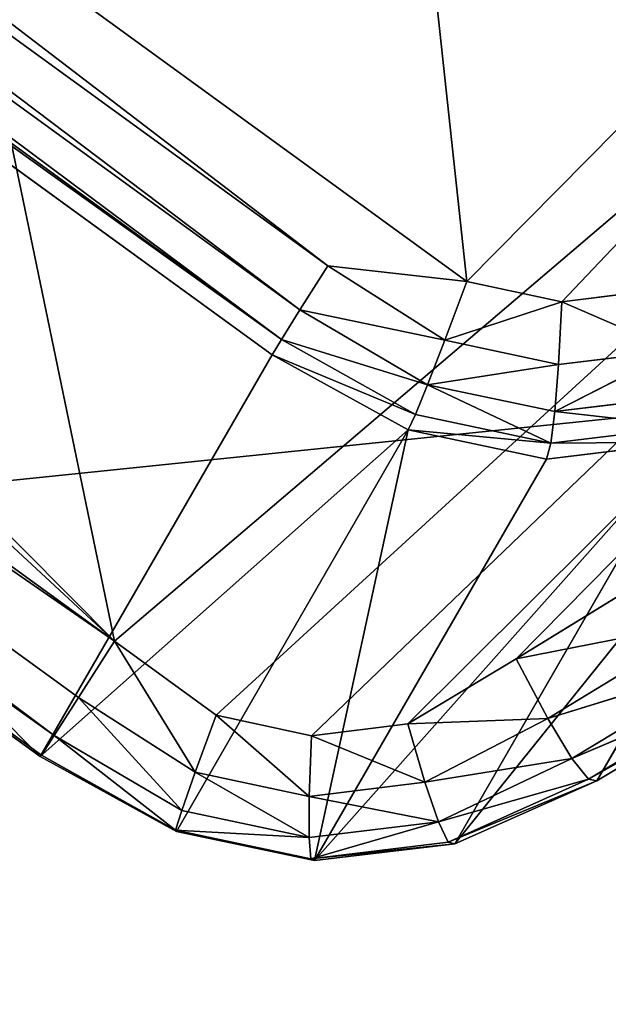
# Model space of a CAD drawing. Units: millimetres. Extents: x -725 to 25, y -925 to 375.
# Drawn here: x -708 to -708, y -843 to -842 of the extents above; entities that cross this region are included whole.
import ezdxf

# ---------------------------------------------------------------- set-up
doc = ezdxf.new("R2010")
doc.units = ezdxf.units.MM

# ---------------------------------------------------------------- blocks, each defined once
blk = doc.blocks.new('Seat_Stretch')
mesh = blk.add_polyface()
corners = [(-719.6661, 276.3607, 744.0001), (-719.6661, 283.6392, 744.0001), (-720, 280, 744.0001), (-718.5958, 272.6381, 744.0001), (-718.5958, 287.3618, 744.0001), (-718, 280, 744.0001), (-717.6995, 276.7246, 744.0001), (-716.7399, 269.0558, 744.0001), (-716.7362, 273.3743, 744.0001), (-714.1421, 265.8578, 744.0001), (-715.0659, 270.1502, 744.0001), (-712.7279, 267.272, 744.0001), (-710.9442, 263.2601, 744.0001), (-709.8498, 264.9341, 744.0001), (-707.3619, 261.4042, 744.0001), (-706.6257, 263.2638, 744.0001), (-703.6393, 260.3339, 744.0001), (-703.2753, 262.3005, 744.0001), (-699.9998, 260, 744.0001), (-699.9998, 262, 744.0001), (-696.3608, 260.3339, 744), (-696.7247, 262.3005, 744), (-695, 262.7083, 744), (-694.4444, 260.787, 744), (-719.666, -278.6393, 744.0001), (-719.666, -271.3608, 744.0001), (-719.9999, -275, 744.0001), (-718.5957, -282.3619, 744.0001), (-718.5957, -267.6382, 744.0001), (-717.9999, -275, 744.0001), (-717.6995, -278.2754, 744.0001), (-716.7399, -285.9442, 744.0001), (-716.7361, -281.6257, 744.0001), (-714.142, -289.1422, 744.0001), (-715.0658, -284.8498, 744.0001), (-712.7278, -287.728, 744.0001), (-710.9442, -291.74, 744.0001), (-709.8497, -290.0659, 744.0001), (-707.3618, -293.5958, 744.0001), (-706.6257, -291.7362, 744.0001), (-703.6392, -294.6661, 744.0001), (-703.2753, -292.6995, 744.0001), (-700.0001, -295, 744.0001), (-700.0001, -293, 744.0001), (-696.3607, -294.6661, 744), (-696.7246, -292.6995, 744), (-693.3742, -291.7362, 744), (-692.638, -293.5958, 744), (-690.1501, -290.0659, 744), (-689.0557, -291.74, 744), (-687.272, -287.728, 744), (-685.8578, -289.1422, 744), (-684.934, -284.8498, 744), (-683.26, -285.9442, 744), (-683.2637, -281.6257, 744), (-682.3004, -278.2754, 744), (-681.4042, -282.3619, 744), (-681.9999, -275, 744), (-688.5957, -259.0381, 744), (-687.9999, -251.6762, 744), (-688, 256.6761, 744), (-687.6994, -254.9515, 744), (-686.7399, -262.6204, 744), (-686.7361, -258.3019, 744), (-684.934, -265.1503, 744), (-685.0659, -261.526, 744), (-683.26, -264.0558, 744), (-683.2637, -268.3743, 744), (-682.3004, -271.7247, 744), (-681.4042, -267.6382, 744), (-680.3339, -278.6393, 744), (-680.3339, -271.3608, 744), (-679.9999, -275, 744), (-689.9999, -251.6762, 744), (-689.6661, 260.3154, 744), (-690, 256.6761, 744), (-689.666, -255.3155, 744), (-688.5958, 264.0381, 744), (-687.6995, 259.9515, 744), (-686.7399, 267.6204, 744), (-686.7361, 263.3019, 744), (-684.9341, 270.1502, 744), (-685.0659, 266.5259, 744), (-683.2601, 269.0558, 744), (-683.2638, 273.3743, 744), (-682.3005, 276.7246, 744), (-681.4042, 272.6381, 744), (-682, 279.9999, 744), (-717.6995, 283.2753, 744.0001), (-716.7399, 290.9442, 744.0001), (-716.7362, 286.6257, 744.0001), (-714.1421, 294.1421, 744.0001), (-715.0659, 289.8497, 744.0001), (-712.7279, 292.7279, 744.0001), (-710.9442, 296.7399, 744.0001), (-709.8498, 295.0659, 744.0001), (-707.3619, 298.5957, 744.0001), (-706.6257, 296.7362, 744.0001), (-703.6393, 299.6661, 744.0001), (-703.2753, 297.6995, 744.0001), (-700.0002, 300, 744.0001), (-700.0001, 298, 744.0001), (-696.3607, 299.6661, 744), (-696.7247, 297.6995, 744), (-693.3743, 296.7362, 744), (-692.6381, 298.5957, 744), (-690.1502, 295.0659, 744), (-689.0558, 296.7399, 744), (-687.2721, 292.7279, 744), (-685.8578, 294.1421, 744), (-684.9341, 289.8497, 744), (-683.2601, 290.9442, 744), (-683.2638, 286.6257, 744), (-682.3005, 283.2753, 744), (-681.4042, 287.3618, 744), (-680.3339, 276.3607, 744), (-680.3339, 283.6392, 744), (-680, 280, 744), (-717.6995, -271.7247, 744.0001), (-716.7399, -264.0558, 744.0001), (-716.7361, -268.3743, 744.0001), (-714.142, -260.8579, 744.0001), (-715.0658, -265.1502, 744.0001), (-712.7278, -262.2721, 744.0001), (-710.9442, -258.2601, 744.0001), (-709.8497, -259.9341, 744.0001), (-707.3618, -256.4043, 744.0001), (-706.6257, -258.2639, 744.0001), (-703.6392, -255.3339, 744.0001), (-703.2753, -257.3005, 744.0001), (-699.9997, -255, 744.0001), (-699.9997, -257, 744.0001), (-696.7246, -257.3005, 744), (-696.3607, -255.3339, 744), (-694.9999, -257.7084, 744), (-694.4443, -255.7871, 744)]
mesh.append_faces([[corners[k] for k in face] for face in [(0, 1, 2), (22, 20, 23), (24, 25, 26), (71, 70, 72), (73, 74, 75), (116, 115, 117), (133, 134, 135)]], dxfattribs={"vtx0": -1})
mesh.append_faces([[corners[k] for k in face] for face in [(1, 3, 4), (5, 3, 6), (6, 7, 8), (8, 9, 10), (10, 9, 11), (11, 12, 13), (13, 14, 15), (15, 16, 17), (17, 18, 19), (19, 20, 21), (21, 20, 22), (25, 27, 28), (29, 27, 30), (30, 31, 32), (32, 33, 34), (34, 33, 35), (35, 36, 37), (37, 38, 39), (39, 40, 41), (41, 42, 43), (43, 44, 45), (45, 44, 46), (46, 47, 48), (48, 49, 50), (50, 51, 52), (52, 53, 54), (54, 53, 55), (55, 56, 57), (59, 58, 61), (61, 62, 63), (63, 64, 65), (65, 64, 66), (66, 68, 69), (69, 70, 71), (74, 76, 77), (77, 78, 79), (79, 80, 81), (81, 83, 84), (84, 83, 85), (85, 86, 87), (4, 88, 89), (88, 4, 5), (89, 90, 91), (91, 93, 94), (94, 95, 96), (96, 97, 98), (98, 99, 100), (100, 101, 102), (102, 104, 105), (105, 106, 107), (107, 108, 109), (109, 110, 111), (111, 113, 114), (114, 115, 116), (28, 118, 119), (118, 28, 29), (119, 120, 121), (121, 123, 124), (124, 125, 126), (126, 127, 128), (128, 129, 130), (130, 132, 133)]], dxfattribs={"vtx0": -1, "vtx1": -1})
mesh.append_faces([[corners[k] for k in face] for face in [(4, 3, 5), (28, 27, 29), (69, 57, 56), (77, 58, 60), (114, 87, 86)]], dxfattribs={"vtx0": -1, "vtx1": -1, "vtx2": -1})
mesh.append_faces([[corners[k] for k in face] for face in [(1, 0, 3), (6, 3, 7), (8, 7, 9), (11, 9, 12), (13, 12, 14), (15, 14, 16), (17, 16, 18), (19, 18, 20), (25, 24, 27), (30, 27, 31), (32, 31, 33), (35, 33, 36), (37, 36, 38), (39, 38, 40), (41, 40, 42), (43, 42, 44), (46, 44, 47), (48, 47, 49), (50, 49, 51), (52, 51, 53), (55, 53, 56), (58, 59, 60), (61, 58, 62), (63, 62, 64), (66, 64, 67), (66, 67, 68), (69, 68, 57), (69, 56, 70), (74, 73, 76), (77, 76, 58), (77, 60, 78), (79, 78, 80), (81, 80, 82), (81, 82, 83), (85, 83, 86), (89, 88, 90), (91, 90, 92), (91, 92, 93), (94, 93, 95), (96, 95, 97), (98, 97, 99), (100, 99, 101), (102, 101, 103), (102, 103, 104), (105, 104, 106), (107, 106, 108), (109, 108, 110), (111, 110, 112), (111, 112, 113), (114, 113, 87), (114, 86, 115), (119, 118, 120), (121, 120, 122), (121, 122, 123), (124, 123, 125), (126, 125, 127), (128, 127, 129), (130, 129, 131), (130, 131, 132), (133, 132, 134)]], dxfattribs={"vtx0": -1, "vtx2": -1})
mesh = blk.add_polyface()
corners = [(-719.666, -271.3608, 544.0001), (-719.666, -278.6393, 544.0001), (-719.9999, -275, 544.0001), (-718.5957, -267.6382, 544.0001), (-718.5957, -282.3619, 544.0001), (-717.9999, -275, 544.0001), (-717.6995, -271.7247, 544.0001), (-716.7399, -264.0558, 544.0001), (-716.7361, -268.3743, 544.0001), (-714.142, -260.8579, 544.0001), (-715.0658, -265.1502, 544.0001), (-712.7278, -262.2721, 544.0001), (-710.9442, -258.2601, 544.0001), (-709.8497, -259.9341, 544.0001), (-707.3618, -256.4043, 544.0001), (-706.6257, -258.2639, 544.0001), (-703.6392, -255.3339, 544.0001), (-703.2753, -257.3005, 544.0001), (-699.9997, -255, 544.0001), (-699.9997, -257, 544.0001), (-696.3607, -255.3339, 544), (-696.7246, -257.3005, 544), (-694.9999, -257.7084, 544), (-694.4443, -255.7871, 544), (-687.9999, -198.5966, 544), (-689.9999, -251.6762, 544), (-689.9999, -197.5, 544), (-689.666, -255.3155, 544), (-688.5957, -259.0381, 544), (-687.9999, -251.6762, 544), (-687.6994, -254.9515, 544), (-686.7399, -262.6204, 544), (-686.7361, -258.3019, 544), (-684.934, -265.1503, 544), (-685.0659, -261.526, 544), (-683.26, -264.0558, 544), (-683.2637, -268.3743, 544), (-682.3004, -271.7247, 544), (-681.4042, -267.6382, 544), (-681.9999, -275, 544), (-717.6995, -278.2754, 544.0001), (-716.7399, -285.9442, 544.0001), (-716.7361, -281.6257, 544.0001), (-714.142, -289.1422, 544.0001), (-715.0658, -284.8498, 544.0001), (-712.7278, -287.728, 544.0001), (-710.9442, -291.74, 544.0001), (-709.8497, -290.0659, 544.0001), (-707.3618, -293.5958, 544.0001), (-706.6257, -291.7362, 544.0001), (-703.6392, -294.6661, 544.0001), (-703.2753, -292.6995, 544.0001), (-700.0001, -295, 544.0001), (-700.0001, -293, 544.0001), (-696.7246, -292.6995, 544), (-696.3607, -294.6661, 544), (-693.3742, -291.7362, 544), (-692.638, -293.5958, 544), (-690.1501, -290.0659, 544), (-689.0557, -291.74, 544), (-687.272, -287.728, 544), (-685.8578, -289.1422, 544), (-684.934, -284.8498, 544), (-683.26, -285.9442, 544), (-683.2637, -281.6257, 544), (-682.3004, -278.2754, 544), (-681.4042, -282.3619, 544), (-680.3339, -271.3608, 544), (-680.3339, -278.6393, 544), (-679.9999, -275, 544)]
mesh.append_faces([[corners[k] for k in face] for face in [(0, 1, 2), (22, 20, 23), (24, 25, 26), (68, 67, 69)]], dxfattribs={"vtx0": -1})
mesh.append_faces([[corners[k] for k in face] for face in [(1, 3, 4), (5, 3, 6), (6, 7, 8), (8, 9, 10), (10, 9, 11), (11, 12, 13), (13, 14, 15), (15, 16, 17), (17, 18, 19), (19, 20, 21), (21, 20, 22), (25, 24, 27), (27, 24, 28), (28, 30, 31), (31, 32, 33), (33, 35, 36), (36, 35, 37), (37, 38, 39), (4, 40, 41), (40, 4, 5), (41, 42, 43), (43, 45, 46), (46, 47, 48), (48, 49, 50), (50, 51, 52), (52, 54, 55), (55, 56, 57), (57, 58, 59), (59, 60, 61), (61, 62, 63), (63, 65, 66), (66, 67, 68)]], dxfattribs={"vtx0": -1, "vtx1": -1})
mesh.append_faces([[corners[k] for k in face] for face in [(4, 3, 5), (66, 39, 38)]], dxfattribs={"vtx0": -1, "vtx1": -1, "vtx2": -1})
mesh.append_faces([[corners[k] for k in face] for face in [(1, 0, 3), (6, 3, 7), (8, 7, 9), (11, 9, 12), (13, 12, 14), (15, 14, 16), (17, 16, 18), (19, 18, 20), (28, 24, 29), (28, 29, 30), (31, 30, 32), (33, 32, 34), (33, 34, 35), (37, 35, 38), (41, 40, 42), (43, 42, 44), (43, 44, 45), (46, 45, 47), (48, 47, 49), (50, 49, 51), (52, 51, 53), (52, 53, 54), (55, 54, 56), (57, 56, 58), (59, 58, 60), (61, 60, 62), (63, 62, 64), (63, 64, 65), (66, 65, 39), (66, 38, 67)]], dxfattribs={"vtx0": -1, "vtx2": -1})
blk = doc.blocks.new('Back_Leg')
mesh = blk.add_polyface()
corners = [(-703.2753, 0, 262.3005), (-696.7247, 0, 262.3005), (-700, 0, 262), (-706.6257, 0, 263.2638), (-693.3743, 0, 263.2638), (-709.8498, 0, 264.9341), (-690.1502, 0, 264.9341), (-712.7279, 0, 267.272), (-687.2721, 0, 267.272), (-715.0659, 0, 270.1502), (-684.9341, 0, 270.1502), (-716.7362, 0, 273.3743), (-683.2638, 0, 273.3743), (-717.6995, 0, 276.7246), (-682.3005, 0, 276.7246), (-718, 0, 280), (-682, 0, 280), (-717.6995, 0, 283.2753), (-682.3005, 0, 283.2753), (-716.7362, 0, 286.6257), (-683.2638, 0, 286.6257), (-715.0659, 0, 289.8497), (-684.9341, 0, 289.8497), (-712.7279, 0, 292.7279), (-687.2721, 0, 292.7279), (-709.8498, 0, 295.0659), (-690.1502, 0, 295.0659), (-706.6257, 0, 296.7362), (-693.3743, 0, 296.7362), (-703.2753, 0, 297.6995), (-696.7247, 0, 297.6995), (-700, 0, 298)]
mesh.append_faces([[corners[k] for k in face] for face in [(0, 1, 2), (30, 29, 31)]], dxfattribs={"vtx0": -1})
mesh.append_faces([[corners[k] for k in face] for face in [(1, 3, 4), (4, 5, 6), (6, 7, 8), (8, 9, 10), (10, 11, 12), (12, 13, 14), (14, 15, 16), (16, 17, 18), (18, 19, 20), (20, 21, 22), (22, 23, 24), (24, 25, 26), (26, 27, 28), (28, 29, 30)]], dxfattribs={"vtx0": -1, "vtx1": -1})
mesh.append_faces([[corners[k] for k in face] for face in [(1, 0, 3), (4, 3, 5), (6, 5, 7), (8, 7, 9), (10, 9, 11), (12, 11, 13), (14, 13, 15), (16, 15, 17), (18, 17, 19), (20, 19, 21), (22, 21, 23), (24, 23, 25), (26, 25, 27), (28, 27, 29)]], dxfattribs={"vtx0": -1, "vtx2": -1})
mesh = blk.add_polyface()
corners = [(-696.7247, -744, 262.3005), (-703.2753, -744.0001, 262.3005), (-700, -744.0001, 262), (-693.3743, -744, 263.2638), (-706.6257, -744.0001, 263.2638), (-690.1502, -744, 264.9341), (-709.8498, -744.0001, 264.9341), (-687.2721, -744, 267.272), (-712.7279, -744.0001, 267.272), (-684.9341, -744, 270.1502), (-715.0659, -744.0001, 270.1502), (-683.2638, -744, 273.3743), (-716.7362, -744.0001, 273.3743), (-682.3005, -744, 276.7246), (-717.6995, -744.0001, 276.7246), (-682, -744, 280), (-718, -744.0001, 280), (-682.3005, -744, 283.2753), (-717.6995, -744.0001, 283.2753), (-683.2638, -744, 286.6257), (-716.7362, -744.0001, 286.6257), (-684.9341, -744, 289.8497), (-715.0659, -744.0001, 289.8497), (-687.2721, -744, 292.7279), (-712.7279, -744.0001, 292.7279), (-690.1502, -744, 295.0659), (-709.8498, -744.0001, 295.0659), (-693.3743, -744, 296.7362), (-706.6257, -744.0001, 296.7362), (-696.7247, -744, 297.6995), (-703.2753, -744.0001, 297.6995), (-700, -744.0001, 298)]
mesh.append_faces([[corners[k] for k in face] for face in [(0, 1, 2), (30, 29, 31)]], dxfattribs={"vtx0": -1})
mesh.append_faces([[corners[k] for k in face] for face in [(1, 3, 4), (4, 5, 6), (6, 7, 8), (8, 9, 10), (10, 11, 12), (12, 13, 14), (14, 15, 16), (16, 17, 18), (18, 19, 20), (20, 21, 22), (22, 23, 24), (24, 25, 26), (26, 27, 28), (28, 29, 30)]], dxfattribs={"vtx0": -1, "vtx1": -1})
mesh.append_faces([[corners[k] for k in face] for face in [(1, 0, 3), (4, 3, 5), (6, 5, 7), (8, 7, 9), (10, 9, 11), (12, 11, 13), (14, 13, 15), (16, 15, 17), (18, 17, 19), (20, 19, 21), (22, 21, 23), (24, 23, 25), (26, 25, 27), (28, 27, 29)]], dxfattribs={"vtx0": -1, "vtx2": -1})
blk = doc.blocks.new('Glide')
for p, q in [((-202.662, 320.409, 133.483), (-200.602, 320.844, 133.483)), ((-202.647, 320.428, 131.264), (-200.546, 320.871, 131.264)), ((-200.629, 320.519, 135.068), (-200.602, 320.844, 133.483)), ((-200.602, 320.844, 133.483), (-200.546, 320.871, 131.264)), ((-200.602, 320.844, 133.483), (-198.511, 320.592, 133.483)), ((-200.546, 320.871, 131.264), (-197.019, 314.763, 5.097)), ((-200.546, 320.871, 131.264), (-198.414, 320.614, 131.264)), ((-200.629, 320.519, 135.068), (-202.566, 320.109, 135.068)), ((-200.629, 320.519, 135.068), (-202.359, 319.526, 136.019)), ((-198.662, 320.281, 135.068), (-200.629, 320.519, 135.068)), ((-200.629, 320.519, 135.068), (-200.626, 319.894, 136.019)), ((-198.511, 320.592, 133.483), (-198.662, 320.281, 135.068)), ((-198.414, 320.614, 131.264), (-198.511, 320.592, 133.483)), ((-198.511, 320.592, 133.483), (-196.251, 319.658, 131.264)), ((-198.511, 320.592, 133.483), (-196.381, 319.634, 133.483)), ((-194.887, 314.506, 5.097), (-198.414, 320.614, 131.264)), ((-198.414, 320.614, 131.264), (-196.251, 319.658, 131.264)), ((-204.717, 319.285, 131.264), (-202.647, 320.428, 131.264)), ((-204.7, 319.267, 133.483), (-202.647, 320.428, 131.264)), ((-204.7, 319.267, 133.483), (-202.662, 320.409, 133.483)), ((-204.506, 318.97, 135.068), (-202.662, 320.409, 133.483)), ((-202.662, 320.409, 133.483), (-202.647, 320.428, 131.264)), ((-202.566, 320.109, 135.068), (-202.662, 320.409, 133.483)), ((-202.647, 320.428, 131.264), (-199.12, 314.32, 5.097)), ((-198.662, 320.281, 135.068), (-200.626, 319.894, 136.019)), ((-198.662, 320.281, 135.068), (-198.867, 319.68, 136.019)), ((-196.63, 319.317, 135.068), (-198.662, 320.281, 135.068)), ((-198.662, 320.281, 135.068), (-196.381, 319.634, 133.483)), ((-202.566, 320.109, 135.068), (-204.506, 318.97, 135.068)), ((-202.566, 320.109, 135.068), (-204.136, 318.392, 136.019)), ((-202.566, 320.109, 135.068), (-202.359, 319.526, 136.019)), ((-200.626, 319.894, 136.019), (-202.359, 319.526, 136.019)), ((-198.867, 319.68, 136.019), (-200.626, 319.894, 136.019)), ((-200.626, 319.894, 136.019), (-200.593, 318.971, 136.336)), ((-198.867, 319.68, 136.019), (-200.593, 318.971, 136.336)), ((-198.867, 319.68, 136.019), (-199.125, 318.789, 136.336)), ((-196.996, 318.707, 136.019), (-198.867, 319.68, 136.019)), ((-196.63, 319.317, 135.068), (-198.867, 319.68, 136.019)), ((-196.381, 319.634, 133.483), (-196.63, 319.317, 135.068)), ((-196.251, 319.658, 131.264), (-196.381, 319.634, 133.483)), ((-196.381, 319.634, 133.483), (-193.94, 318.167, 133.483)), ((-192.725, 313.55, 5.097), (-196.251, 319.658, 131.264)), ((-196.251, 319.658, 131.264), (-193.808, 318.192, 131.264)), ((-202.359, 319.526, 136.019), (-204.136, 318.392, 136.019)), ((-202.359, 319.526, 136.019), (-203.59, 317.535, 136.336)), ((-202.359, 319.526, 136.019), (-202.04, 318.661, 136.336)), ((-240.339, 293.404, 131.264), (-204.717, 319.285, 131.264)), ((-204.717, 319.285, 131.264), (-201.191, 313.177, 5.097)), ((-204.7, 319.267, 133.483), (-204.717, 319.285, 131.264)), ((-196.63, 319.317, 135.068), (-196.996, 318.707, 136.019)), ((-194.192, 317.847, 135.068), (-196.63, 319.317, 135.068)), ((-196.63, 319.317, 135.068), (-193.94, 318.167, 133.483)), ((-240.328, 293.382, 133.483), (-204.7, 319.267, 133.483)), ((-204.506, 318.97, 135.068), (-204.7, 319.267, 133.483)), ((-240.105, 293.106, 135.068), (-204.506, 318.97, 135.068)), ((-204.506, 318.97, 135.068), (-204.136, 318.392, 136.019)), ((-202.04, 318.661, 136.336), (-200.593, 318.971, 136.336)), ((-200.593, 318.971, 136.336), (-199.125, 318.789, 136.336)), ((-199.125, 318.789, 136.336), (-197.481, 317.804, 136.336)), ((-196.996, 318.707, 136.019), (-199.125, 318.789, 136.336)), ((-196.996, 318.707, 136.019), (-197.481, 317.804, 136.336)), ((-194.565, 317.23, 136.019), (-196.996, 318.707, 136.019)), ((-194.192, 317.847, 135.068), (-196.996, 318.707, 136.019)), ((-203.59, 317.535, 136.336), (-202.04, 318.661, 136.336)), ((-204.136, 318.392, 136.019), (-239.67, 292.575, 136.019)), ((-204.136, 318.392, 136.019), (-203.59, 317.535, 136.336)), ((-197.481, 317.804, 136.336), (-195.06, 316.318, 136.336)), ((-194.565, 317.23, 136.019), (-197.481, 317.804, 136.336)), ((-240.573, 290.665, 136.336), (-203.59, 317.535, 136.336)), ((-197.019, 314.763, 5.097), (-199.12, 314.32, 5.097)), ((-194.887, 314.506, 5.097), (-197.019, 314.763, 5.097)), ((-197.019, 314.763, 5.097), (-196.951, 314.521, 2.878)), ((-196.951, 314.521, 2.878), (-199.012, 314.086, 2.878)), ((-196.951, 314.521, 2.878), (-196.889, 314.042, 1.293)), ((-194.861, 314.269, 2.878), (-196.951, 314.521, 2.878)), ((-199.12, 314.32, 5.097), (-201.191, 313.177, 5.097)), ((-199.12, 314.32, 5.097), (-199.012, 314.086, 2.878)), ((-199.012, 314.086, 2.878), (-201.191, 313.177, 5.097)), ((-199.012, 314.086, 2.878), (-201.049, 312.945, 2.878)), ((-199.012, 314.086, 2.878), (-198.827, 313.632, 1.293)), ((-198.827, 313.632, 1.293), (-196.889, 314.042, 1.293)), ((-196.889, 314.042, 1.293), (-196.833, 313.326, 0.342)), ((-196.889, 314.042, 1.293), (-195.074, 313.111, 0.342)), ((-196.889, 314.042, 1.293), (-194.923, 313.804, 1.293)), ((-198.827, 313.632, 1.293), (-201.049, 312.945, 2.878)), ((-200.767, 312.494, 1.293), (-198.827, 313.632, 1.293)), ((-198.827, 313.632, 1.293), (-198.566, 312.957, 0.342)), ((-198.827, 313.632, 1.293), (-196.833, 313.326, 0.342)), ((-198.566, 312.957, 0.342), (-196.833, 313.326, 0.342)), ((-196.833, 313.326, 0.342), (-196.783, 312.372, 0.025)), ((-196.833, 313.326, 0.342), (-195.074, 313.111, 0.342)), ((-201.191, 313.177, 5.097), (-235.62, 288.162, 5.097)), ((-201.191, 313.177, 5.097), (-201.049, 312.945, 2.878)), ((-201.049, 312.945, 2.878), (-235.443, 287.956, 2.878)), ((-201.049, 312.945, 2.878), (-200.767, 312.494, 1.293)), ((-200.767, 312.494, 1.293), (-198.566, 312.957, 0.342)), ((-200.344, 311.824, 0.342), (-198.566, 312.957, 0.342)), ((-198.566, 312.957, 0.342), (-198.23, 312.062, 0.025)), ((-198.566, 312.957, 0.342), (-196.783, 312.372, 0.025)), ((-235.101, 287.548, 1.293), (-200.767, 312.494, 1.293)), ((-200.767, 312.494, 1.293), (-200.344, 311.824, 0.342)), ((-196.783, 312.372, 0.025), (-198.23, 312.062, 0.025)), ((-195.315, 312.19, 0.025), (-196.783, 312.372, 0.025)), ((-198.23, 312.062, 0.025), (-233.925, 286.128, 0.025)), ((-200.344, 311.824, 0.342), (-198.23, 312.062, 0.025)), ((-234.595, 286.939, 0.342), (-200.344, 311.824, 0.342))]:
    blk.add_line(p, q)
mesh = blk.add_polyface()
corners = [(-259.235, 269.795, 136.336), (-218.988, 243.264, 136.336), (-256.558, 268.846, 136.336), (-253.751, 268.435, 136.336), (-250.924, 268.594, 136.336), (-248.26, 269.555, 136.336), (-245.838, 271.031, 136.336), (-243.796, 272.87, 136.336), (-242.075, 275.124, 136.336), (-240.841, 277.673, 136.336), (-240.387, 280.468, 136.336), (-176.425, 329.96, 136.336), (-175.881, 333.239, 136.336), (-176.457, 331.876, 136.336), (-176.35, 327.12, 136.336), (-241.167, 286.064, 136.336), (-241.316, 289.384, 136.336), (-241.596, 287.931, 136.336), (-240.573, 290.665, 136.336), (-240.502, 283.302, 136.336), (-203.59, 317.535, 136.336), (-163.63, 283.484, 136.336), (-202.04, 318.661, 136.336), (-200.593, 318.971, 136.336), (-199.125, 318.789, 136.336), (-197.481, 317.804, 136.336), (-195.06, 316.318, 136.336), (-192.4, 315.333, 136.336), (-189.601, 314.901, 136.336), (-186.796, 315.286, 136.336), (-184.12, 316.227, 136.336), (-181.74, 317.601, 136.336), (-179.588, 319.448, 136.336), (-177.851, 321.685, 136.336), (-176.826, 324.325, 136.336), (-174.888, 334.337, 136.336), (-133.127, 352.93, 136.336), (-101.119, 311.316, 136.336), (-131.376, 353.709, 136.336)]
mesh.append_faces([[corners[k] for k in face] for face in [(11, 12, 13), (15, 16, 17)]], dxfattribs={"vtx0": -1})
mesh.append_faces([[corners[k] for k in face] for face in [(0, 1, 2), (2, 1, 3), (3, 1, 4), (4, 1, 5), (5, 1, 6), (6, 1, 7), (7, 1, 8), (8, 1, 9), (9, 1, 10), (16, 15, 18), (18, 19, 20), (20, 21, 22), (22, 21, 23), (23, 21, 24), (24, 21, 25), (25, 21, 26), (26, 21, 27), (27, 21, 28), (28, 21, 29), (29, 21, 30), (30, 21, 31), (31, 21, 32), (32, 21, 33), (33, 21, 34), (34, 21, 14), (12, 21, 35), (35, 21, 36), (36, 37, 38)]], dxfattribs={"vtx0": -1, "vtx1": -1})
mesh.append_faces([[corners[k] for k in face] for face in [(20, 10, 1), (14, 21, 12)]], dxfattribs={"vtx0": -1, "vtx1": -1, "vtx2": -1})
mesh.append_faces([[corners[k] for k in face] for face in [(12, 11, 14), (18, 15, 19), (20, 19, 10), (20, 1, 21), (36, 21, 37)]], dxfattribs={"vtx0": -1, "vtx2": -1})
mesh = blk.add_polyface()
corners = [(-236.217, 283.722, 0.025), (-236.068, 280.402, 0.025), (-236.498, 282.269, 0.025), (-235.474, 285.002, 0.025), (-235.404, 277.639, 0.025), (-233.925, 286.128, 0.025), (-235.288, 274.806, 0.025), (-172.071, 326.64, 0.025), (-172.615, 323.361, 0.025), (-172.647, 325.277, 0.025), (-172.54, 320.521, 0.025), (-250.39, 181.963, 0.025), (-248.653, 262.772, 0.025), (-207.091, 230.051, 0.025), (-245.825, 262.931, 0.025), (-243.161, 263.892, 0.025), (-240.74, 265.368, 0.025), (-238.697, 267.207, 0.025), (-236.976, 269.461, 0.025), (-235.742, 272.01, 0.025), (-198.23, 312.062, 0.025), (-154.74, 268.086, 0.025), (-196.783, 312.372, 0.025), (-195.315, 312.19, 0.025), (-193.671, 311.205, 0.025), (-191.25, 309.719, 0.025), (-188.59, 308.734, 0.025), (-185.792, 308.302, 0.025), (-182.986, 308.687, 0.025), (-180.31, 309.628, 0.025), (-177.93, 311.002, 0.025), (-175.778, 312.848, 0.025), (-174.041, 315.086, 0.025), (-173.016, 317.725, 0.025), (-171.078, 327.738, 0.025), (-169.328, 328.517, 0.025), (-129.022, 346.462, 0.025), (-95.625, 294.406, 0.025), (-127.542, 346.465, 0.025)]
mesh.append_faces([[corners[k] for k in face] for face in [(0, 1, 2), (7, 8, 9)]], dxfattribs={"vtx0": -1})
mesh.append_faces([[corners[k] for k in face] for face in [(1, 3, 4), (4, 5, 6), (8, 7, 10), (11, 12, 13), (13, 20, 21), (21, 36, 37)]], dxfattribs={"vtx0": -1, "vtx1": -1})
mesh.append_faces([[corners[k] for k in face] for face in [(13, 6, 5), (21, 10, 7)]], dxfattribs={"vtx0": -1, "vtx1": -1, "vtx2": -1})
mesh.append_faces([[corners[k] for k in face] for face in [(1, 0, 3), (4, 3, 5), (13, 12, 14), (13, 14, 15), (13, 15, 16), (13, 16, 17), (13, 17, 18), (13, 18, 19), (13, 19, 6), (13, 5, 20), (21, 20, 22), (21, 22, 23), (21, 23, 24), (21, 24, 25), (21, 25, 26), (21, 26, 27), (21, 27, 28), (21, 28, 29), (21, 29, 30), (21, 30, 31), (21, 31, 32), (21, 32, 33), (21, 33, 10), (21, 7, 34), (21, 34, 35), (21, 35, 36), (37, 36, 38)]], dxfattribs={"vtx0": -1, "vtx2": -1})
mesh = blk.add_polyface()
corners = [(-202.647, 320.428, 131.264), (-200.602, 320.844, 133.483), (-200.546, 320.871, 131.264), (-202.662, 320.409, 133.483)]
mesh.append_faces([[corners[k] for k in face] for face in [(0, 1, 2), (1, 0, 3)]], dxfattribs={"vtx0": -1})
mesh = blk.add_polyface()
corners = [(-202.662, 320.409, 133.483), (-200.629, 320.519, 135.068), (-200.602, 320.844, 133.483), (-202.566, 320.109, 135.068)]
mesh.append_faces([[corners[k] for k in face] for face in [(0, 1, 2), (1, 0, 3)]], dxfattribs={"vtx0": -1})
mesh = blk.add_polyface()
corners = [(-199.12, 314.32, 5.097), (-200.546, 320.871, 131.264), (-197.019, 314.763, 5.097), (-202.647, 320.428, 131.264)]
mesh.append_faces([[corners[k] for k in face] for face in [(0, 1, 2), (1, 0, 3)]], dxfattribs={"vtx0": -1})
mesh = blk.add_polyface()
corners = [(-200.602, 320.844, 133.483), (-198.662, 320.281, 135.068), (-198.511, 320.592, 133.483), (-200.629, 320.519, 135.068)]
mesh.append_faces([[corners[k] for k in face] for face in [(0, 1, 2), (1, 0, 3)]], dxfattribs={"vtx0": -1})
mesh = blk.add_polyface()
corners = [(-200.602, 320.844, 133.483), (-198.414, 320.614, 131.264), (-200.546, 320.871, 131.264), (-198.511, 320.592, 133.483)]
mesh.append_faces([[corners[k] for k in face] for face in [(0, 1, 2), (1, 0, 3)]], dxfattribs={"vtx0": -1})
mesh = blk.add_polyface()
corners = [(-200.546, 320.871, 131.264), (-194.887, 314.506, 5.097), (-197.019, 314.763, 5.097), (-198.414, 320.614, 131.264)]
mesh.append_faces([[corners[k] for k in face] for face in [(0, 1, 2), (1, 0, 3)]], dxfattribs={"vtx0": -1})
mesh = blk.add_polyface()
corners = [(-202.359, 319.526, 136.019), (-200.629, 320.519, 135.068), (-202.566, 320.109, 135.068)]
mesh.append_faces([[corners[k] for k in face] for face in [(0, 1, 2)]])
mesh = blk.add_polyface()
corners = [(-200.626, 319.894, 136.019), (-200.629, 320.519, 135.068), (-202.359, 319.526, 136.019)]
mesh.append_faces([[corners[k] for k in face] for face in [(0, 1, 2)]])
mesh = blk.add_polyface()
corners = [(-200.626, 319.894, 136.019), (-198.662, 320.281, 135.068), (-200.629, 320.519, 135.068)]
mesh.append_faces([[corners[k] for k in face] for face in [(0, 1, 2)]])
mesh = blk.add_polyface()
corners = [(-198.662, 320.281, 135.068), (-196.381, 319.634, 133.483), (-198.511, 320.592, 133.483)]
mesh.append_faces([[corners[k] for k in face] for face in [(0, 1, 2)]])
mesh = blk.add_polyface()
corners = [(-198.511, 320.592, 133.483), (-196.251, 319.658, 131.264), (-198.414, 320.614, 131.264)]
mesh.append_faces([[corners[k] for k in face] for face in [(0, 1, 2)]])
mesh = blk.add_polyface()
corners = [(-196.381, 319.634, 133.483), (-196.251, 319.658, 131.264), (-198.511, 320.592, 133.483)]
mesh.append_faces([[corners[k] for k in face] for face in [(0, 1, 2)]])
mesh = blk.add_polyface()
corners = [(-198.414, 320.614, 131.264), (-192.725, 313.55, 5.097), (-194.887, 314.506, 5.097), (-196.251, 319.658, 131.264)]
mesh.append_faces([[corners[k] for k in face] for face in [(0, 1, 2), (1, 0, 3)]], dxfattribs={"vtx0": -1})
mesh = blk.add_polyface()
corners = [(-204.717, 319.285, 131.264), (-199.12, 314.32, 5.097), (-201.191, 313.177, 5.097), (-202.647, 320.428, 131.264)]
mesh.append_faces([[corners[k] for k in face] for face in [(0, 1, 2), (1, 0, 3)]], dxfattribs={"vtx0": -1})
mesh = blk.add_polyface()
corners = [(-204.7, 319.267, 133.483), (-202.647, 320.428, 131.264), (-204.717, 319.285, 131.264)]
mesh.append_faces([[corners[k] for k in face] for face in [(0, 1, 2)]])
mesh = blk.add_polyface()
corners = [(-202.662, 320.409, 133.483), (-202.647, 320.428, 131.264), (-204.7, 319.267, 133.483)]
mesh.append_faces([[corners[k] for k in face] for face in [(0, 1, 2)]])
mesh = blk.add_polyface()
corners = [(-204.506, 318.97, 135.068), (-202.662, 320.409, 133.483), (-204.7, 319.267, 133.483)]
mesh.append_faces([[corners[k] for k in face] for face in [(0, 1, 2)]])
mesh = blk.add_polyface()
corners = [(-204.506, 318.97, 135.068), (-202.566, 320.109, 135.068), (-202.662, 320.409, 133.483)]
mesh.append_faces([[corners[k] for k in face] for face in [(0, 1, 2)]])
mesh = blk.add_polyface()
corners = [(-198.867, 319.68, 136.019), (-198.662, 320.281, 135.068), (-200.626, 319.894, 136.019)]
mesh.append_faces([[corners[k] for k in face] for face in [(0, 1, 2)]])
mesh = blk.add_polyface()
corners = [(-198.867, 319.68, 136.019), (-196.63, 319.317, 135.068), (-198.662, 320.281, 135.068)]
mesh.append_faces([[corners[k] for k in face] for face in [(0, 1, 2)]])
mesh = blk.add_polyface()
corners = [(-198.662, 320.281, 135.068), (-196.63, 319.317, 135.068), (-196.381, 319.634, 133.483)]
mesh.append_faces([[corners[k] for k in face] for face in [(0, 1, 2)]])
mesh = blk.add_polyface()
corners = [(-204.136, 318.392, 136.019), (-202.566, 320.109, 135.068), (-204.506, 318.97, 135.068)]
mesh.append_faces([[corners[k] for k in face] for face in [(0, 1, 2)]])
mesh = blk.add_polyface()
corners = [(-202.359, 319.526, 136.019), (-202.566, 320.109, 135.068), (-204.136, 318.392, 136.019)]
mesh.append_faces([[corners[k] for k in face] for face in [(0, 1, 2)]])
mesh = blk.add_polyface()
corners = [(-202.04, 318.661, 136.336), (-200.626, 319.894, 136.019), (-202.359, 319.526, 136.019), (-200.593, 318.971, 136.336)]
mesh.append_faces([[corners[k] for k in face] for face in [(0, 1, 2), (1, 0, 3)]], dxfattribs={"vtx0": -1})
mesh = blk.add_polyface()
corners = [(-198.867, 319.68, 136.019), (-200.626, 319.894, 136.019), (-200.593, 318.971, 136.336)]
mesh.append_faces([[corners[k] for k in face] for face in [(0, 1, 2)]])
mesh = blk.add_polyface()
corners = [(-198.867, 319.68, 136.019), (-200.593, 318.971, 136.336), (-199.125, 318.789, 136.336)]
mesh.append_faces([[corners[k] for k in face] for face in [(0, 1, 2)]])
mesh = blk.add_polyface()
corners = [(-196.996, 318.707, 136.019), (-198.867, 319.68, 136.019), (-199.125, 318.789, 136.336)]
mesh.append_faces([[corners[k] for k in face] for face in [(0, 1, 2)]])
mesh = blk.add_polyface()
corners = [(-196.996, 318.707, 136.019), (-196.63, 319.317, 135.068), (-198.867, 319.68, 136.019)]
mesh.append_faces([[corners[k] for k in face] for face in [(0, 1, 2)]])
mesh = blk.add_polyface()
corners = [(-196.63, 319.317, 135.068), (-193.94, 318.167, 133.483), (-196.381, 319.634, 133.483)]
mesh.append_faces([[corners[k] for k in face] for face in [(0, 1, 2)]])
mesh = blk.add_polyface()
corners = [(-196.381, 319.634, 133.483), (-193.808, 318.192, 131.264), (-196.251, 319.658, 131.264), (-193.94, 318.167, 133.483)]
mesh.append_faces([[corners[k] for k in face] for face in [(0, 1, 2), (1, 0, 3)]], dxfattribs={"vtx0": -1})
mesh = blk.add_polyface()
corners = [(-192.725, 313.55, 5.097), (-193.808, 318.192, 131.264), (-190.282, 312.084, 5.097), (-196.251, 319.658, 131.264)]
mesh.append_faces([[corners[k] for k in face] for face in [(0, 1, 2), (1, 0, 3)]], dxfattribs={"vtx0": -1})
mesh = blk.add_polyface()
corners = [(-202.359, 319.526, 136.019), (-204.136, 318.392, 136.019), (-203.59, 317.535, 136.336)]
mesh.append_faces([[corners[k] for k in face] for face in [(0, 1, 2)]])
mesh = blk.add_polyface()
corners = [(-202.04, 318.661, 136.336), (-202.359, 319.526, 136.019), (-203.59, 317.535, 136.336)]
mesh.append_faces([[corners[k] for k in face] for face in [(0, 1, 2)]])
mesh = blk.add_polyface()
corners = [(-235.62, 288.162, 5.097), (-204.717, 319.285, 131.264), (-201.191, 313.177, 5.097), (-240.339, 293.404, 131.264)]
mesh.append_faces([[corners[k] for k in face] for face in [(0, 1, 2), (1, 0, 3)]], dxfattribs={"vtx0": -1})
mesh = blk.add_polyface()
corners = [(-240.328, 293.382, 133.483), (-204.717, 319.285, 131.264), (-240.339, 293.404, 131.264), (-204.7, 319.267, 133.483)]
mesh.append_faces([[corners[k] for k in face] for face in [(0, 1, 2), (1, 0, 3)]], dxfattribs={"vtx0": -1})
mesh = blk.add_polyface()
corners = [(-196.996, 318.707, 136.019), (-194.192, 317.847, 135.068), (-196.63, 319.317, 135.068)]
mesh.append_faces([[corners[k] for k in face] for face in [(0, 1, 2)]])
mesh = blk.add_polyface()
corners = [(-194.192, 317.847, 135.068), (-193.94, 318.167, 133.483), (-196.63, 319.317, 135.068)]
mesh.append_faces([[corners[k] for k in face] for face in [(0, 1, 2)]])
mesh = blk.add_polyface()
corners = [(-240.328, 293.382, 133.483), (-204.506, 318.97, 135.068), (-204.7, 319.267, 133.483), (-240.105, 293.106, 135.068)]
mesh.append_faces([[corners[k] for k in face] for face in [(0, 1, 2), (1, 0, 3)]], dxfattribs={"vtx0": -1})
mesh = blk.add_polyface()
corners = [(-239.67, 292.575, 136.019), (-204.506, 318.97, 135.068), (-240.105, 293.106, 135.068), (-204.136, 318.392, 136.019)]
mesh.append_faces([[corners[k] for k in face] for face in [(0, 1, 2), (1, 0, 3)]], dxfattribs={"vtx0": -1})
mesh = blk.add_polyface()
corners = [(-196.996, 318.707, 136.019), (-199.125, 318.789, 136.336), (-197.481, 317.804, 136.336)]
mesh.append_faces([[corners[k] for k in face] for face in [(0, 1, 2)]])
mesh = blk.add_polyface()
corners = [(-194.565, 317.23, 136.019), (-196.996, 318.707, 136.019), (-197.481, 317.804, 136.336)]
mesh.append_faces([[corners[k] for k in face] for face in [(0, 1, 2)]])
mesh = blk.add_polyface()
corners = [(-196.996, 318.707, 136.019), (-194.565, 317.23, 136.019), (-194.192, 317.847, 135.068)]
mesh.append_faces([[corners[k] for k in face] for face in [(0, 1, 2)]])
mesh = blk.add_polyface()
corners = [(-203.59, 317.535, 136.336), (-239.67, 292.575, 136.019), (-240.573, 290.665, 136.336), (-204.136, 318.392, 136.019)]
mesh.append_faces([[corners[k] for k in face] for face in [(0, 1, 2), (1, 0, 3)]], dxfattribs={"vtx0": -1})
mesh = blk.add_polyface()
corners = [(-194.565, 317.23, 136.019), (-197.481, 317.804, 136.336), (-195.06, 316.318, 136.336)]
mesh.append_faces([[corners[k] for k in face] for face in [(0, 1, 2)]])
mesh = blk.add_polyface()
corners = [(-310.194, -65.914, 152.425), (-310.194, 65.965, 152.425), (-317.125, 0.025, 152.425), (-289.706, -128.971, 152.425), (-289.706, 129.022, 152.425), (-256.555, 186.442, 152.425), (-256.554, -186.391, 152.425), (-212.19, 235.714, 152.425), (-212.189, -235.663, 152.425), (-158.55, 274.686, 152.425), (-158.55, -274.635, 152.425), (-97.979, 301.653, 152.425), (-97.979, -301.602, 152.425), (-33.126, -315.387, 152.425), (-33.126, 315.438, 152.425), (33.176, -315.387, 152.425), (33.177, 315.438, 152.425), (98.03, -301.602, 152.425), (98.03, 301.653, 152.425), (158.6, -274.635, 152.425), (158.601, 274.686, 152.425), (212.24, -235.663, 152.425), (212.24, 235.714, 152.425), (256.605, -186.391, 152.425), (256.605, 186.442, 152.425), (289.756, -128.972, 152.425), (289.757, 129.022, 152.425), (310.245, -65.914, 152.425), (310.245, 65.965, 152.425), (317.176, 0.025, 152.425)]
mesh.append_faces([[corners[k] for k in face] for face in [(0, 1, 2), (28, 27, 29)]], dxfattribs={"vtx0": -1})
mesh.append_faces([[corners[k] for k in face] for face in [(1, 3, 4), (4, 3, 5), (5, 6, 7), (7, 8, 9), (9, 10, 11), (11, 13, 14), (14, 15, 16), (16, 17, 18), (18, 19, 20), (20, 21, 22), (22, 23, 24), (24, 25, 26), (26, 27, 28)]], dxfattribs={"vtx0": -1, "vtx1": -1})
mesh.append_faces([[corners[k] for k in face] for face in [(1, 0, 3), (5, 3, 6), (7, 6, 8), (9, 8, 10), (11, 10, 12), (11, 12, 13), (14, 13, 15), (16, 15, 17), (18, 17, 19), (20, 19, 21), (22, 21, 23), (24, 23, 25), (26, 25, 27)]], dxfattribs={"vtx0": -1, "vtx2": -1})
mesh = blk.add_polyface()
corners = [(-199.12, 314.32, 5.097), (-196.951, 314.521, 2.878), (-199.012, 314.086, 2.878), (-197.019, 314.763, 5.097)]
mesh.append_faces([[corners[k] for k in face] for face in [(0, 1, 2), (1, 0, 3)]], dxfattribs={"vtx0": -1})
mesh = blk.add_polyface()
corners = [(-196.951, 314.521, 2.878), (-194.887, 314.506, 5.097), (-194.861, 314.269, 2.878), (-197.019, 314.763, 5.097)]
mesh.append_faces([[corners[k] for k in face] for face in [(0, 1, 2), (1, 0, 3)]], dxfattribs={"vtx0": -1})
mesh = blk.add_polyface()
corners = [(-198.827, 313.632, 1.293), (-196.951, 314.521, 2.878), (-196.889, 314.042, 1.293), (-199.012, 314.086, 2.878)]
mesh.append_faces([[corners[k] for k in face] for face in [(0, 1, 2), (1, 0, 3)]], dxfattribs={"vtx0": -1})
mesh = blk.add_polyface()
corners = [(-196.889, 314.042, 1.293), (-194.861, 314.269, 2.878), (-194.923, 313.804, 1.293), (-196.951, 314.521, 2.878)]
mesh.append_faces([[corners[k] for k in face] for face in [(0, 1, 2), (1, 0, 3)]], dxfattribs={"vtx0": -1})
mesh = blk.add_polyface()
corners = [(-199.12, 314.32, 5.097), (-199.012, 314.086, 2.878), (-201.191, 313.177, 5.097)]
mesh.append_faces([[corners[k] for k in face] for face in [(0, 1, 2)]])
mesh = blk.add_polyface()
corners = [(-201.191, 313.177, 5.097), (-199.012, 314.086, 2.878), (-201.049, 312.945, 2.878)]
mesh.append_faces([[corners[k] for k in face] for face in [(0, 1, 2)]])
mesh = blk.add_polyface()
corners = [(-201.049, 312.945, 2.878), (-199.012, 314.086, 2.878), (-198.827, 313.632, 1.293)]
mesh.append_faces([[corners[k] for k in face] for face in [(0, 1, 2)]])
mesh = blk.add_polyface()
corners = [(-198.827, 313.632, 1.293), (-196.889, 314.042, 1.293), (-196.833, 313.326, 0.342)]
mesh.append_faces([[corners[k] for k in face] for face in [(0, 1, 2)]])
mesh = blk.add_polyface()
corners = [(-196.889, 314.042, 1.293), (-195.074, 313.111, 0.342), (-196.833, 313.326, 0.342)]
mesh.append_faces([[corners[k] for k in face] for face in [(0, 1, 2)]])
mesh = blk.add_polyface()
corners = [(-196.889, 314.042, 1.293), (-194.923, 313.804, 1.293), (-195.074, 313.111, 0.342)]
mesh.append_faces([[corners[k] for k in face] for face in [(0, 1, 2)]])
mesh = blk.add_polyface()
corners = [(-201.049, 312.945, 2.878), (-198.827, 313.632, 1.293), (-200.767, 312.494, 1.293)]
mesh.append_faces([[corners[k] for k in face] for face in [(0, 1, 2)]])
mesh = blk.add_polyface()
corners = [(-198.827, 313.632, 1.293), (-198.566, 312.957, 0.342), (-200.767, 312.494, 1.293)]
mesh.append_faces([[corners[k] for k in face] for face in [(0, 1, 2)]])
mesh = blk.add_polyface()
corners = [(-198.827, 313.632, 1.293), (-196.833, 313.326, 0.342), (-198.566, 312.957, 0.342)]
mesh.append_faces([[corners[k] for k in face] for face in [(0, 1, 2)]])
mesh = blk.add_polyface()
corners = [(-196.783, 312.372, 0.025), (-198.566, 312.957, 0.342), (-196.833, 313.326, 0.342)]
mesh.append_faces([[corners[k] for k in face] for face in [(0, 1, 2)]])
mesh = blk.add_polyface()
corners = [(-195.074, 313.111, 0.342), (-196.783, 312.372, 0.025), (-196.833, 313.326, 0.342), (-195.315, 312.19, 0.025)]
mesh.append_faces([[corners[k] for k in face] for face in [(0, 1, 2), (1, 0, 3)]], dxfattribs={"vtx0": -1})
mesh = blk.add_polyface()
corners = [(-235.62, 288.162, 5.097), (-201.049, 312.945, 2.878), (-235.443, 287.956, 2.878), (-201.191, 313.177, 5.097)]
mesh.append_faces([[corners[k] for k in face] for face in [(0, 1, 2), (1, 0, 3)]], dxfattribs={"vtx0": -1})
mesh = blk.add_polyface()
corners = [(-235.101, 287.548, 1.293), (-201.049, 312.945, 2.878), (-200.767, 312.494, 1.293), (-235.443, 287.956, 2.878)]
mesh.append_faces([[corners[k] for k in face] for face in [(0, 1, 2), (1, 0, 3)]], dxfattribs={"vtx0": -1})
mesh = blk.add_polyface()
corners = [(-200.767, 312.494, 1.293), (-198.566, 312.957, 0.342), (-200.344, 311.824, 0.342)]
mesh.append_faces([[corners[k] for k in face] for face in [(0, 1, 2)]])
mesh = blk.add_polyface()
corners = [(-198.23, 312.062, 0.025), (-200.344, 311.824, 0.342), (-198.566, 312.957, 0.342)]
mesh.append_faces([[corners[k] for k in face] for face in [(0, 1, 2)]])
mesh = blk.add_polyface()
corners = [(-196.783, 312.372, 0.025), (-198.23, 312.062, 0.025), (-198.566, 312.957, 0.342)]
mesh.append_faces([[corners[k] for k in face] for face in [(0, 1, 2)]])
mesh = blk.add_polyface()
corners = [(-200.767, 312.494, 1.293), (-234.595, 286.939, 0.342), (-235.101, 287.548, 1.293), (-200.344, 311.824, 0.342)]
mesh.append_faces([[corners[k] for k in face] for face in [(0, 1, 2), (1, 0, 3)]], dxfattribs={"vtx0": -1})
mesh = blk.add_polyface()
corners = [(-200.344, 311.824, 0.342), (-233.925, 286.128, 0.025), (-234.595, 286.939, 0.342), (-198.23, 312.062, 0.025)]
mesh.append_faces([[corners[k] for k in face] for face in [(0, 1, 2), (1, 0, 3)]], dxfattribs={"vtx0": -1})

msp = doc.modelspace()

# ---------------------------------------------------------------- block references
msp.add_blockref('Seat_Stretch', (0.0001, -555))
at = {"extrusion": (0, 1, -1.40665e-12), "zscale": -1, "rotation": 180}
msp.add_blockref('Back_Leg', (0, 0, -550), dxfattribs=at)
at = {"extrusion": (0, -1.39547e-12, -1), "xscale": 0.03899999999999994, "yscale": 0.03899999999999994, "zscale": -0.03899999999999991, "rotation": 180}
msp.add_blockref('Glide', (700.00099, -829.95002, 6.00099), dxfattribs=at)

doc.saveas('drawing.dxf')
